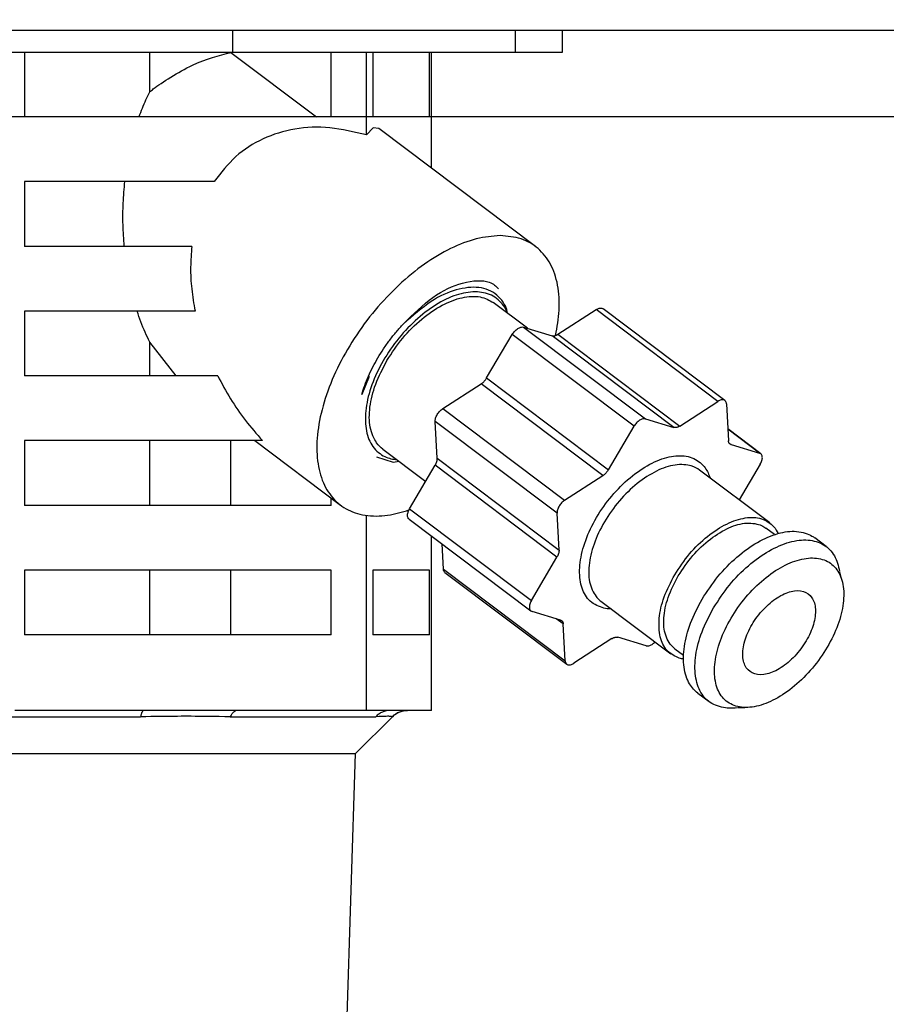
# Model space of a CAD drawing. Extents: x 0 to 5880, y 0 to 4158.
# Drawn here: x 1560 to 1600, y 986 to 1031 of the extents above; entities that cross this region are included whole.
import ezdxf

# ---------------------------------------------------------------- set-up
doc = ezdxf.new("R2010")
doc.units = 0
doc.layers.get('0').update_dxf_attribs({"linetype": 'CONTINUOUS'})
doc.layers.add('DD0', color=4, linetype='CONTINUOUS')
doc.layers.add('M0', color=3, linetype='CONTINUOUS')
doc.styles.get("Standard").update_dxf_attribs({"font": 'txt', "bigfont": 'BIGFONT'})
doc.dimstyles.get("Standard").update_dxf_attribs({"dimtxt": 55.999665, "dimasz": 41.999748, "dimexe": 1, "dimexo": 1, "dimgap": 1, "dimtad": 3, "dimtih": 1, "dimtoh": 1, "dimdsep": 46, "dimtxsty": 'STANDARD', "dimblk1": 'OPEN', "dimblk2": 'OPEN', "dimsah": 1, "dimcen": 0.09, "dimadec": 0, "dimazin": 0, "dimtfac": 1, "dimtdec": 4, "dimtofl": 0, "dimtmove": 0, "dimatfit": 3, "dimfxl": 1, "dimtolj": 1, "dimtzin": 0, "dimlwd": 13, "dimlwe": 13, "dimarcsym": 0})

# ---------------------------------------------------------------- blocks, each defined once
blk = doc.blocks.new('_OPEN')
at = {"color": 0, "lineweight": 13}
for p, q in [((-0.965926, 0.25882), (0, 0)), ((0, 0), (-1, 0)), ((0, 0), (-0.965926, -0.25882))]:
    blk.add_line(p, q, dxfattribs=at)
blk = doc.blocks.new('*D4')
for p in [(1177.073607, 1727.312355), (1944.192852, 1727.312355), (1665.190805, 514.704095)]:
    blk.add_point(p)
at = {"layer": 'DD0', "linetype": 'CONTINUOUS'}
for p, q in [((1191.073477, 1727.312392), (1958.192768, 1727.312392)), ((1944.192852, 1685.312643), (1944.192852, 556.703826)), ((1679.190671, 514.704078), (1958.192768, 514.704078))]:
    blk.add_line(p, q, dxfattribs=at)
at = {"layer": 'DD0', "xscale": 41.999748, "yscale": 41.999748}
for p, rotation in [((1944.192852, 1727.312392), 90), ((1944.192852, 514.704078), 270)]:
    blk.add_blockref('_OPEN', p, dxfattribs=dict(at, rotation=rotation))
at = {"layer": 'DD0', "width": 0.833333}
blk.add_text('１２１３', height=44.799732, rotation=90.000003, dxfattribs=at).set_placement((1930.192936, 1035.142081))

msp = doc.modelspace()

# ---------------------------------------------------------------- linework, layer by layer
at = {"layer": 'M0', "linetype": 'CONTINUOUS', "lineweight": 25}
for p, q in [((1608.936397, 1030.704095), (1076.936397, 1030.704095)), ((1569.528286, 1029.704095), (1569.528286, 1030.704095)), ((1582.609799, 1029.704095), (1582.609799, 1030.704095)), ((1584.77518, 1029.704095), (1584.77518, 1030.704095)), ((1558.099494, 1029.704095), (1569.528286, 1029.704095)), ((1559.879215, 1029.704095), (1559.879215, 1026.704095)), ((1565.672912, 1027.863378), (1565.672912, 1029.704095)), ((1569.433101, 1029.689376), (1569.433101, 1029.704095)), ((1569.433101, 1029.689376), (1573.394055, 1026.704095)), ((1569.528286, 1029.704095), (1582.609799, 1029.704095)), ((1574.076998, 1026.704095), (1574.076998, 1029.704095)), ((1575.704594, 1025.864349), (1575.704594, 1029.704095)), ((1576.005361, 1029.704095), (1576.005361, 1026.704095)), ((1578.629005, 1026.704095), (1578.629005, 1029.704095)), ((1578.712268, 1024.328852), (1578.712268, 1029.704095)), ((1582.609799, 1029.704095), (1584.77518, 1029.704095)), ((1614.436397, 1026.704095), (1458.541239, 1026.704095)), ((1574.076998, 1026.704095), (1559.879215, 1026.704095)), ((1578.629005, 1026.704095), (1576.005361, 1026.704095)), ((1576.017033, 1026.194781), (1575.704594, 1025.864349)), ((1576.286398, 1026.157176), (1576.017033, 1026.194781)), ((1583.535747, 1020.693506), (1576.286398, 1026.157176)), ((1559.879215, 1023.704095), (1559.879215, 1020.704095)), ((1568.660034, 1023.704095), (1559.879215, 1023.704095)), ((1567.622959, 1020.704095), (1559.879215, 1020.704095)), ((1567.772717, 1017.704095), (1559.879215, 1017.704095)), ((1559.879215, 1017.704095), (1559.879215, 1014.704095)), ((1583.160817, 1016.906401), (1581.579644, 1018.098095)), ((1584.571346, 1016.628861), (1586.340868, 1017.771587)), ((1591.979887, 1013.521587), (1586.340868, 1017.771587)), ((1592.300862, 1013.561306), (1586.661843, 1017.811306)), ((1582.982963, 1016.959861), (1588.621981, 1012.709861)), ((1582.982963, 1016.959861), (1584.30131, 1016.563584)), ((1581.270491, 1014.606335), (1582.454628, 1016.618672)), ((1588.093646, 1012.368672), (1582.454628, 1016.618672)), ((1589.940328, 1012.313584), (1584.30131, 1016.563584)), ((1584.571346, 1016.628861), (1590.210364, 1012.378861)), ((1565.672912, 1014.704095), (1565.672912, 1016.267976)), ((1566.895395, 1014.704095), (1565.672912, 1016.267976)), ((1568.818613, 1014.704095), (1559.879215, 1014.704095)), ((1575.833604, 1014.678809), (1575.489372, 1013.837154)), ((1581.270491, 1014.606335), (1586.90951, 1010.356335)), ((1579.24267, 1013.187697), (1581.012192, 1014.330423)), ((1586.651211, 1010.080423), (1581.012192, 1014.330423)), ((1579.24267, 1013.187697), (1584.881688, 1008.937697)), ((1590.210364, 1012.378861), (1591.979887, 1013.521587)), ((1592.373512, 1013.403269), (1592.468414, 1011.700122)), ((1588.621981, 1012.709861), (1589.940328, 1012.313584)), ((1584.528135, 1008.336863), (1578.889116, 1012.586863)), ((1578.984018, 1010.883716), (1578.889116, 1012.586863)), ((1586.90951, 1010.356335), (1588.093646, 1012.368672)), ((1593.961289, 1011.094689), (1592.438185, 1012.242618)), ((1593.91035, 1011.120248), (1592.438932, 1012.229223)), ((1570.887254, 1011.704095), (1559.879215, 1011.704095)), ((1559.879215, 1011.704095), (1559.879215, 1008.704095)), ((1565.672912, 1008.704095), (1565.672912, 1011.704095)), ((1569.433101, 1008.704095), (1569.433101, 1011.704095)), ((1570.541145, 1011.704095), (1574.50758, 1008.714683)), ((1576.463683, 1011.310095), (1578.449959, 1009.813084)), ((1592.502461, 1011.584011), (1592.592003, 1011.516526)), ((1592.592003, 1011.516526), (1593.91035, 1011.120248)), ((1576.175759, 1010.957264), (1576.936138, 1010.700246)), ((1578.984018, 1010.883716), (1584.623036, 1006.633716)), ((1576.936138, 1010.700246), (1577.214676, 1010.744088)), ((1577.704628, 1008.546458), (1578.888764, 1010.558795)), ((1584.527782, 1006.308795), (1578.888764, 1010.558795)), ((1593.938685, 1010.611731), (1592.963646, 1008.954737)), ((1584.881688, 1008.937697), (1586.651211, 1010.080423)), ((1594.378054, 1007.88873), (1591.127325, 1010.33873)), ((1574.076998, 1008.704095), (1574.076998, 1009.039203)), ((1574.076998, 1008.704095), (1559.879215, 1008.704095)), ((1575.704594, 999.204095), (1575.704594, 1008.2382)), ((1577.704628, 1008.546458), (1583.343646, 1004.296458)), ((1584.623036, 1006.633716), (1584.528135, 1008.336863)), ((1577.682024, 1008.0635), (1583.321042, 1003.8135)), ((1578.712268, 999.204095), (1578.712268, 1007.287028)), ((1594.598647, 1007.346811), (1594.19749, 1007.649153)), ((1596.988634, 1006.797742), (1596.457903, 1007.197742)), ((1579.2698, 1005.75492), (1579.205128, 1006.915572)), ((1583.343646, 1004.296458), (1584.527782, 1006.308795)), ((1559.879215, 1005.704095), (1559.879215, 1002.704095)), ((1574.076998, 1005.704095), (1559.879215, 1005.704095)), ((1565.672912, 1002.704095), (1565.672912, 1005.704095)), ((1569.433101, 1002.704095), (1569.433101, 1005.704095)), ((1574.076998, 1002.704095), (1574.076998, 1005.704095)), ((1578.629005, 1005.704095), (1576.005361, 1005.704095)), ((1576.005361, 1005.704095), (1576.005361, 1002.704095)), ((1578.629005, 1002.704095), (1578.629005, 1005.704095)), ((1579.2698, 1005.75492), (1584.908819, 1001.50492)), ((1579.342451, 1005.596884), (1584.98147, 1001.346884)), ((1597.694426, 1005.310023), (1597.618845, 1005.61659)), ((1586.553054, 1004.269459), (1589.803783, 1001.819459)), ((1584.690328, 1003.391664), (1583.371981, 1003.787941)), ((1584.813918, 1003.208068), (1584.490701, 1003.451669)), ((1584.908819, 1001.50492), (1584.813918, 1003.208068)), ((1574.076998, 1002.704095), (1559.879215, 1002.704095)), ((1578.629005, 1002.704095), (1576.005361, 1002.704095)), ((1587.071967, 1002.529328), (1585.302444, 1001.386602)), ((1588.66035, 1002.198328), (1587.342003, 1002.594605)), ((1589.984346, 1002.059036), (1590.385502, 1001.756693)), ((1591.041003, 1000.010448), (1591.571734, 999.610448)), ((1565.39008, 999.204095), (1559.42864, 999.204095)), ((1569.743154, 999.204095), (1565.39008, 999.204095)), ((1575.704594, 999.204095), (1569.743154, 999.204095)), ((1576.806223, 999.204095), (1575.704594, 999.204095)), ((1577.610639, 999.204095), (1576.806223, 999.204095)), ((1578.712268, 999.204095), (1577.610639, 999.204095)), ((1592.901283, 999.332926), (1593.224398, 999.340779)), ((1554.935363, 998.911201), (1565.252469, 998.911201)), ((1569.402741, 998.911201), (1576.136754, 998.911201)), ((1575.199877, 997.204095), (1576.906984, 998.911201)), ((1576.906984, 998.911201), (1576.903693, 998.911201)), ((1549.672752, 997.204095), (1575.199877, 997.204095)), ((1574.778002, 983.704095), (1575.199877, 997.204095))]:
    msp.add_line(p, q, dxfattribs=at)
msp.add_arc((1577.614091, 998.204095), 1, 90, 135, dxfattribs=at)
at = {"layer": 'M0', "linetype": 'CONTINUOUS', "lineweight": 25, "extrusion": (0, 0, -1)}
for points, knots in [([(1565.672912, 1027.863378), (1565.725365, 1027.906116), (1565.777817, 1027.948854), (1565.838084, 1027.995337), (1566.240269, 1028.305539), (1566.990428, 1028.782544), (1567.647595, 1029.092684), (1568.304761, 1029.402824), (1568.868928, 1029.546099), (1569.433101, 1029.689376)], [0, 0, 0, 0, 1, 1, 1, 2, 2, 2, 3, 3, 3, 3]), ([(1565.182985, 1026.704095), (1565.232537, 1026.839352), (1565.282085, 1026.974615), (1565.334137, 1027.106783), (1565.386188, 1027.238951), (1565.440736, 1027.368034), (1565.497617, 1027.493616), (1565.554498, 1027.619199), (1565.613703, 1027.741291), (1565.672912, 1027.863378)], [0, 0, 0, 0, 1, 1, 1, 2, 2, 2, 3, 3, 3, 3]), ([(1575.704594, 1025.864349), (1575.136961, 1026.002043), (1574.569331, 1026.139733), (1574.013839, 1026.194781), (1573.458347, 1026.249829), (1572.914998, 1026.222227), (1572.39687, 1026.132853), (1571.878742, 1026.043479), (1571.385838, 1025.892324), (1570.924252, 1025.681266), (1570.462667, 1025.470209), (1570.032403, 1025.199241), (1569.660253, 1024.85973), (1569.288103, 1024.520218), (1568.974069, 1024.112154), (1568.660034, 1023.704095)], [0, 0, 0, 0, 1, 1, 1, 2, 2, 2, 3, 3, 3, 4, 4, 4, 5, 5, 5, 5]), ([(1564.493159, 1020.704095), (1564.470256, 1021.036681), (1564.447347, 1021.369268), (1564.437415, 1021.70373), (1564.427484, 1022.038192), (1564.430519, 1022.374529), (1564.446491, 1022.708236), (1564.462463, 1023.041942), (1564.491361, 1023.373018), (1564.520265, 1023.704095)], [0, 0, 0, 0, 1, 1, 1, 2, 2, 2, 3, 3, 3, 3]), ([(1581.89433, 1021.199285), (1581.53314, 1021.16983), (1581.171948, 1021.14038), (1580.790816, 1021.047431), (1580.409684, 1020.954483), (1580.00861, 1020.798048), (1579.604579, 1020.59897), (1579.200548, 1020.399892), (1578.793556, 1020.158181), (1578.391085, 1019.874871), (1577.988614, 1019.59156), (1577.590659, 1019.26666), (1577.207076, 1018.908992), (1576.823493, 1018.551324), (1576.454275, 1018.160895), (1576.107915, 1017.746497), (1575.761555, 1017.332098), (1575.438046, 1016.893736), (1575.144998, 1016.441742), (1574.85195, 1015.989749), (1574.589355, 1015.524127), (1574.36335, 1015.055737), (1574.137344, 1014.587348), (1573.947918, 1014.116191), (1573.799519, 1013.65329), (1573.651119, 1013.190389), (1573.543736, 1012.735741), (1573.479869, 1012.299977), (1573.416003, 1011.864213), (1573.395643, 1011.447327), (1573.419348, 1011.059078), (1573.443054, 1010.670829), (1573.510814, 1010.311209), (1573.620785, 1009.988616), (1573.730756, 1009.666022), (1573.882928, 1009.380445), (1574.074761, 1009.138644), (1574.266595, 1008.896843), (1574.49808, 1008.698809), (1574.760049, 1008.548907), (1575.022018, 1008.399004), (1575.314462, 1008.297222), (1575.644605, 1008.246979), (1575.974747, 1008.196736), (1576.34258, 1008.198022), (1576.687068, 1008.246979), (1577.031556, 1008.295936), (1577.352693, 1008.392553), (1577.673834, 1008.489175)], [0, 0, 0, 0, 1, 1, 1, 2, 2, 2, 3, 3, 3, 4, 4, 4, 5, 5, 5, 6, 6, 6, 7, 7, 7, 8, 8, 8, 9, 9, 9, 10, 10, 10, 11, 11, 11, 12, 12, 12, 13, 13, 13, 14, 14, 14, 15, 15, 15, 16, 16, 16, 16]), ([(1584.465847, 1016.575659), (1584.53518, 1016.963182), (1584.60452, 1017.35071), (1584.626574, 1017.746497), (1584.648629, 1018.142284), (1584.623411, 1018.54634), (1584.555701, 1018.908992), (1584.487991, 1019.271644), (1584.377801, 1019.5929), (1584.226062, 1019.874871), (1584.074323, 1020.156841), (1583.881047, 1020.399535), (1583.653071, 1020.59897), (1583.425095, 1020.798404), (1583.162429, 1020.95459), (1582.863521, 1021.047431), (1582.564613, 1021.140273), (1582.229474, 1021.169781), (1581.89433, 1021.199285)], [0, 0, 0, 0, 1, 1, 1, 2, 2, 2, 3, 3, 3, 4, 4, 4, 5, 5, 5, 6, 6, 6, 6]), ([(1567.622959, 1020.704095), (1567.597086, 1020.382822), (1567.571204, 1020.061552), (1567.566662, 1019.732788), (1567.562119, 1019.404025), (1567.578899, 1019.067774), (1567.616799, 1018.72841), (1567.6547, 1018.389045), (1567.713704, 1018.046571), (1567.772717, 1017.704095)], [0, 0, 0, 0, 1, 1, 1, 2, 2, 2, 3, 3, 3, 3]), ([(1577.418072, 1017.114813), (1577.873538, 1017.560191), (1578.329001, 1018.005563), (1578.785082, 1018.336449), (1579.241162, 1018.667336), (1579.697855, 1018.883726), (1580.160843, 1019.005076), (1580.623831, 1019.126425), (1581.093108, 1019.152721), (1581.38957, 1019.048648), (1581.585219, 1018.979966), (1581.7056, 1018.854499), (1581.825984, 1018.729037)], [0, 0, 0, 0, 1, 1, 1, 2, 2, 2, 3, 3, 3, 4, 4, 4, 4]), ([(1580.745263, 1018.601209), (1580.456285, 1018.570412), (1580.167303, 1018.539619), (1579.860522, 1018.443348), (1579.55374, 1018.347078), (1579.229153, 1018.18534), (1578.907821, 1017.982556), (1578.586488, 1017.779771), (1578.268402, 1017.535947), (1577.964342, 1017.256162), (1577.660282, 1016.976376), (1577.370241, 1016.660635), (1577.106522, 1016.323014), (1576.842803, 1015.985394), (1576.6054, 1015.625897), (1576.403855, 1015.258712), (1576.20231, 1014.891526), (1576.036615, 1014.516654), (1575.913267, 1014.149477), (1575.789919, 1013.782301), (1575.708908, 1013.422818), (1575.674503, 1013.085175), (1575.640098, 1012.747532), (1575.652289, 1012.431726), (1575.706906, 1012.152027), (1575.761523, 1011.872328), (1575.858557, 1011.62873), (1576.007851, 1011.425633), (1576.157146, 1011.222537), (1576.358692, 1011.059936), (1576.552957, 1010.964841), (1576.747223, 1010.869746), (1576.9342, 1010.842147), (1577.121182, 1010.814553)], [0, 0, 0, 0, 1, 1, 1, 2, 2, 2, 3, 3, 3, 4, 4, 4, 5, 5, 5, 6, 6, 6, 7, 7, 7, 8, 8, 8, 9, 9, 9, 10, 10, 10, 11, 11, 11, 11]), ([(1582.22914, 1017.608584), (1582.224276, 1017.663088), (1582.219412, 1017.717592), (1582.201579, 1017.780399), (1582.145902, 1017.976502), (1581.963792, 1018.25355), (1581.735118, 1018.448674), (1581.506444, 1018.643799), (1581.231197, 1018.756996), (1580.912565, 1018.7926), (1580.593933, 1018.828203), (1580.23191, 1018.786207), (1579.860038, 1018.68259), (1579.488166, 1018.578973), (1579.106436, 1018.413729), (1578.6978, 1018.142163), (1578.289164, 1017.870598), (1577.853616, 1017.492703), (1577.418072, 1017.114813)], [0, 0, 0, 0, 1, 1, 1, 2, 2, 2, 3, 3, 3, 4, 4, 4, 5, 5, 5, 6, 6, 6, 6]), ([(1582.237143, 1017.602553), (1582.190749, 1017.720321), (1582.14436, 1017.838093), (1582.035475, 1017.982556), (1581.915037, 1018.142348), (1581.718149, 1018.334799), (1581.490369, 1018.443348), (1581.26259, 1018.551898), (1581.00393, 1018.576554), (1580.745263, 1018.601209)], [0, 0, 0, 0, 1, 1, 1, 2, 2, 2, 3, 3, 3, 3]), ([(1576.655814, 1015.415237), (1576.888303, 1015.769217), (1577.120793, 1016.123203), (1577.387277, 1016.448079), (1577.653761, 1016.772954), (1577.95424, 1017.068733), (1578.263962, 1017.32596), (1578.573684, 1017.583186), (1578.892649, 1017.801873), (1579.207972, 1017.970876), (1579.523296, 1018.13988), (1579.83498, 1018.259214), (1580.135428, 1018.325525), (1580.435877, 1018.391836), (1580.725092, 1018.405138), (1580.963921, 1018.358394), (1581.202751, 1018.31165), (1581.391198, 1018.204875), (1581.579644, 1018.098095)], [0, 0, 0, 0, 1, 1, 1, 2, 2, 2, 3, 3, 3, 4, 4, 4, 5, 5, 5, 6, 6, 6, 6]), ([(1565.672912, 1016.267976), (1565.60085, 1016.417705), (1565.528781, 1016.567426), (1565.460223, 1016.722326), (1565.391665, 1016.877226), (1565.326605, 1017.03729), (1565.265361, 1017.201783), (1565.204116, 1017.366275), (1565.146676, 1017.535181), (1565.089241, 1017.704095)], [0, 0, 0, 0, 1, 1, 1, 2, 2, 2, 3, 3, 3, 3]), ([(1586.340868, 1017.771587), (1586.365406, 1017.786028), (1586.389945, 1017.800475), (1586.414137, 1017.811745), (1586.438329, 1017.823016), (1586.462176, 1017.831122), (1586.48536, 1017.836542), (1586.508544, 1017.841961), (1586.531067, 1017.844703), (1586.5518, 1017.845023), (1586.572533, 1017.845343), (1586.591478, 1017.843248), (1586.610904, 1017.836865), (1586.630331, 1017.830481), (1586.650241, 1017.819814), (1586.660401, 1017.812379), (1586.660897, 1017.812016), (1586.66137, 1017.811661), (1586.661843, 1017.811306)], [0, 0, 0, 0, 1, 1, 1, 2, 2, 2, 3, 3, 3, 4, 4, 4, 5, 5, 5, 6, 6, 6, 6]), ([(1575.489372, 1013.837154), (1575.533389, 1013.977977), (1575.577413, 1014.1188), (1575.628526, 1014.260727), (1575.679639, 1014.402654), (1575.737854, 1014.545685), (1575.800911, 1014.688642), (1575.863969, 1014.831598), (1575.931883, 1014.974479), (1576.004839, 1015.116708), (1576.077794, 1015.258937), (1576.155802, 1015.400511), (1576.238311, 1015.540733), (1576.320821, 1015.680955), (1576.407843, 1015.819819), (1576.499043, 1015.956565), (1576.590242, 1016.09331), (1576.68563, 1016.227931), (1576.784479, 1016.36013), (1576.883329, 1016.492329), (1576.98565, 1016.6221), (1577.091826, 1016.747477), (1577.198001, 1016.872854), (1577.308039, 1016.993832), (1577.418072, 1017.114813)], [0, 0, 0, 0, 1, 1, 1, 2, 2, 2, 3, 3, 3, 4, 4, 4, 5, 5, 5, 6, 6, 6, 7, 7, 7, 8, 8, 8, 8]), ([(1582.454628, 1016.618672), (1582.472026, 1016.646165), (1582.489423, 1016.673664), (1582.508748, 1016.699949), (1582.528073, 1016.726234), (1582.549322, 1016.751317), (1582.571485, 1016.774887), (1582.593648, 1016.798458), (1582.616723, 1016.820528), (1582.640428, 1016.840608), (1582.664133, 1016.860687), (1582.688465, 1016.878789), (1582.712927, 1016.894584), (1582.737388, 1016.910379), (1582.761978, 1016.923878), (1582.786195, 1016.934742), (1582.810413, 1016.945605), (1582.834259, 1016.953844), (1582.857418, 1016.959538), (1582.880577, 1016.965232), (1582.903049, 1016.968391), (1582.923859, 1016.96802), (1582.944668, 1016.967648), (1582.963816, 1016.963757), (1582.982963, 1016.959861)], [0, 0, 0, 0, 1, 1, 1, 2, 2, 2, 3, 3, 3, 4, 4, 4, 5, 5, 5, 6, 6, 6, 7, 7, 7, 8, 8, 8, 8]), ([(1584.30131, 1016.563584), (1584.310651, 1016.561242), (1584.31999, 1016.558894), (1584.329795, 1016.557429), (1584.339601, 1016.555964), (1584.349867, 1016.555368), (1584.360414, 1016.555425), (1584.370961, 1016.555483), (1584.381783, 1016.55618), (1584.392871, 1016.557591), (1584.403959, 1016.559003), (1584.415306, 1016.561114), (1584.426854, 1016.563907), (1584.438402, 1016.5667), (1584.450146, 1016.570163), (1584.462036, 1016.574311), (1584.473925, 1016.578459), (1584.485956, 1016.583278), (1584.498077, 1016.588703), (1584.510197, 1016.594129), (1584.522405, 1016.60015), (1584.534631, 1016.606945), (1584.546857, 1016.613741), (1584.559101, 1016.621298), (1584.571346, 1016.628861)], [0, 0, 0, 0, 1, 1, 1, 2, 2, 2, 3, 3, 3, 4, 4, 4, 5, 5, 5, 6, 6, 6, 7, 7, 7, 8, 8, 8, 8]), ([(1576.463683, 1011.310095), (1576.368289, 1011.388747), (1576.272891, 1011.467396), (1576.179215, 1011.602283), (1576.059855, 1011.774152), (1575.94328, 1012.037311), (1575.885189, 1012.324093), (1575.827098, 1012.610875), (1575.82748, 1012.921273), (1575.869852, 1013.257377), (1575.912224, 1013.59348), (1575.996574, 1013.95528), (1576.134568, 1014.319208), (1576.272561, 1014.683135), (1576.464185, 1015.049184), (1576.655814, 1015.415237)], [0, 0, 0, 0, 1, 1, 1, 2, 2, 2, 3, 3, 3, 4, 4, 4, 5, 5, 5, 5]), ([(1568.818613, 1014.704095), (1569.010109, 1014.347112), (1569.201597, 1013.990124), (1569.413474, 1013.643222), (1569.62535, 1013.296319), (1569.857601, 1012.959492), (1570.10663, 1012.637986), (1570.35566, 1012.31648), (1570.621453, 1012.010285), (1570.887254, 1011.704095)], [0, 0, 0, 0, 1, 1, 1, 2, 2, 2, 3, 3, 3, 3]), ([(1581.012192, 1014.330423), (1581.024399, 1014.338653), (1581.036607, 1014.346879), (1581.048714, 1014.355802), (1581.060821, 1014.364725), (1581.07283, 1014.374335), (1581.084691, 1014.384399), (1581.096552, 1014.394463), (1581.108269, 1014.404973), (1581.119777, 1014.41594), (1581.131285, 1014.426906), (1581.142589, 1014.43832), (1581.153634, 1014.450119), (1581.164678, 1014.461919), (1581.175468, 1014.474097), (1581.185935, 1014.486609), (1581.196402, 1014.499121), (1581.206552, 1014.51196), (1581.216371, 1014.525058), (1581.22619, 1014.538155), (1581.235683, 1014.551505), (1581.244647, 1014.565095), (1581.253611, 1014.578685), (1581.262053, 1014.592509), (1581.270491, 1014.606335)], [0, 0, 0, 0, 1, 1, 1, 2, 2, 2, 3, 3, 3, 4, 4, 4, 5, 5, 5, 6, 6, 6, 7, 7, 7, 8, 8, 8, 8]), ([(1592.373512, 1013.403269), (1592.370809, 1013.425903), (1592.368111, 1013.448544), (1592.362425, 1013.468783), (1592.356739, 1013.489022), (1592.348077, 1013.506874), (1592.337407, 1013.522508), (1592.326737, 1013.538142), (1592.314069, 1013.551571), (1592.29942, 1013.562379), (1592.28477, 1013.573188), (1592.268148, 1013.581389), (1592.249923, 1013.586865), (1592.231697, 1013.592341), (1592.211875, 1013.595105), (1592.190819, 1013.595023), (1592.169762, 1013.594942), (1592.147477, 1013.59203), (1592.124378, 1013.586542), (1592.10128, 1013.581053), (1592.077373, 1013.573002), (1592.053156, 1013.561745), (1592.028938, 1013.550489), (1592.004413, 1013.536041), (1591.979887, 1013.521587)], [0, 0, 0, 0, 1, 1, 1, 2, 2, 2, 3, 3, 3, 4, 4, 4, 5, 5, 5, 6, 6, 6, 7, 7, 7, 8, 8, 8, 8]), ([(1578.889116, 1012.586863), (1578.889197, 1012.611295), (1578.889272, 1012.635727), (1578.892386, 1012.661649), (1578.895499, 1012.68757), (1578.90164, 1012.714982), (1578.909887, 1012.742832), (1578.918133, 1012.770682), (1578.928477, 1012.798971), (1578.940946, 1012.827292), (1578.953415, 1012.855613), (1578.968, 1012.883967), (1578.98437, 1012.911785), (1579.000741, 1012.939602), (1579.018888, 1012.966886), (1579.038491, 1012.993062), (1579.058094, 1013.019238), (1579.079144, 1013.04431), (1579.101228, 1013.068), (1579.123313, 1013.09169), (1579.146425, 1013.114002), (1579.170171, 1013.13372), (1579.193917, 1013.153439), (1579.218292, 1013.170569), (1579.24267, 1013.187697)], [0, 0, 0, 0, 1, 1, 1, 2, 2, 2, 3, 3, 3, 4, 4, 4, 5, 5, 5, 6, 6, 6, 7, 7, 7, 8, 8, 8, 8]), ([(1588.621981, 1012.709861), (1588.602834, 1012.713754), (1588.583687, 1012.717653), (1588.562877, 1012.71802), (1588.542067, 1012.718387), (1588.519596, 1012.715235), (1588.496437, 1012.709538), (1588.473278, 1012.703841), (1588.449432, 1012.695609), (1588.425214, 1012.684742), (1588.400996, 1012.673874), (1588.376406, 1012.660382), (1588.351945, 1012.644584), (1588.327484, 1012.628785), (1588.303151, 1012.610691), (1588.279447, 1012.590608), (1588.255743, 1012.570524), (1588.232666, 1012.548461), (1588.210504, 1012.524887), (1588.188341, 1012.501314), (1588.16709, 1012.476237), (1588.147767, 1012.449949), (1588.128443, 1012.42366), (1588.111044, 1012.396168), (1588.093646, 1012.368672)], [0, 0, 0, 0, 1, 1, 1, 2, 2, 2, 3, 3, 3, 4, 4, 4, 5, 5, 5, 6, 6, 6, 7, 7, 7, 8, 8, 8, 8]), ([(1590.210364, 1012.378861), (1590.19812, 1012.371302), (1590.185875, 1012.363736), (1590.17365, 1012.356945), (1590.161424, 1012.350155), (1590.149215, 1012.344125), (1590.137096, 1012.338703), (1590.124976, 1012.333281), (1590.112942, 1012.328454), (1590.101054, 1012.324311), (1590.089166, 1012.320168), (1590.077419, 1012.316696), (1590.065873, 1012.313907), (1590.054326, 1012.311118), (1590.042975, 1012.308998), (1590.03189, 1012.307591), (1590.020804, 1012.306185), (1590.009978, 1012.305479), (1589.999432, 1012.305425), (1589.988887, 1012.305372), (1589.978617, 1012.305959), (1589.968814, 1012.307429), (1589.95901, 1012.308899), (1589.949668, 1012.311238), (1589.940328, 1012.313584)], [0, 0, 0, 0, 1, 1, 1, 2, 2, 2, 3, 3, 3, 4, 4, 4, 5, 5, 5, 6, 6, 6, 7, 7, 7, 8, 8, 8, 8]), ([(1592.592003, 1011.516526), (1592.583128, 1011.51966), (1592.574248, 1011.522787), (1592.565925, 1011.526772), (1592.557603, 1011.530756), (1592.549826, 1011.535583), (1592.542506, 1011.541011), (1592.535187, 1011.546439), (1592.528315, 1011.552455), (1592.521972, 1011.559106), (1592.515628, 1011.565757), (1592.509802, 1011.57303), (1592.504519, 1011.580882), (1592.499236, 1011.588735), (1592.494484, 1011.597156), (1592.490317, 1011.606131), (1592.486149, 1011.615105), (1592.482552, 1011.624621), (1592.479501, 1011.634607), (1592.476449, 1011.644594), (1592.473932, 1011.65504), (1592.472177, 1011.666039), (1592.470421, 1011.677037), (1592.469415, 1011.688577), (1592.468414, 1011.700122)], [0, 0, 0, 0, 1, 1, 1, 2, 2, 2, 3, 3, 3, 4, 4, 4, 5, 5, 5, 6, 6, 6, 7, 7, 7, 8, 8, 8, 8]), ([(1578.888764, 1010.558795), (1578.896685, 1010.572775), (1578.904612, 1010.586757), (1578.911928, 1010.60084), (1578.919244, 1010.614924), (1578.925961, 1010.629111), (1578.932188, 1010.643287), (1578.938415, 1010.657463), (1578.944162, 1010.671628), (1578.94935, 1010.685726), (1578.954537, 1010.699823), (1578.959176, 1010.713854), (1578.963247, 1010.727748), (1578.967319, 1010.741641), (1578.970834, 1010.755401), (1578.973747, 1010.768948), (1578.97666, 1010.782495), (1578.978983, 1010.795834), (1578.980748, 1010.80893), (1578.982513, 1010.822027), (1578.983732, 1010.834886), (1578.984183, 1010.84731), (1578.984633, 1010.859733), (1578.984328, 1010.871725), (1578.984018, 1010.883716)], [0, 0, 0, 0, 1, 1, 1, 2, 2, 2, 3, 3, 3, 4, 4, 4, 5, 5, 5, 6, 6, 6, 7, 7, 7, 8, 8, 8, 8]), ([(1587.038407, 1003.90366), (1586.956772, 1003.905032), (1586.875136, 1003.906401), (1586.767458, 1003.92877), (1586.584752, 1003.966727), (1586.327064, 1004.065133), (1586.134693, 1004.210302), (1585.942323, 1004.355472), (1585.815262, 1004.547398), (1585.724639, 1004.780059), (1585.634016, 1005.01272), (1585.579826, 1005.286109), (1585.573732, 1005.587416), (1585.567638, 1005.888723), (1585.609633, 1006.217943), (1585.695379, 1006.560635), (1585.781125, 1006.903327), (1585.910616, 1007.259489), (1586.078772, 1007.613242), (1586.246929, 1007.966996), (1586.453744, 1008.318343), (1586.689846, 1008.651709), (1586.925947, 1008.985074), (1587.19133, 1009.30046), (1587.474302, 1009.583761), (1587.757274, 1009.867062), (1588.057832, 1010.118284), (1588.36244, 1010.326584), (1588.667047, 1010.534884), (1588.975704, 1010.70027), (1589.275343, 1010.814173), (1589.574982, 1010.928077), (1589.865604, 1010.990506), (1590.131898, 1011.003205), (1590.398191, 1011.015904), (1590.640158, 1010.978881), (1590.855994, 1010.876882), (1591.071829, 1010.774884), (1591.261535, 1010.607919), (1591.383292, 1010.44643), (1591.50505, 1010.284942), (1591.558865, 1010.128939), (1591.612678, 1009.972931)], [0, 0, 0, 0, 1, 1, 1, 2, 2, 2, 3, 3, 3, 4, 4, 4, 5, 5, 5, 6, 6, 6, 7, 7, 7, 8, 8, 8, 9, 9, 9, 10, 10, 10, 11, 11, 11, 12, 12, 12, 13, 13, 13, 14, 14, 14, 14]), ([(1593.938685, 1010.611731), (1593.95401, 1010.639848), (1593.969341, 1010.667968), (1593.98211, 1010.696223), (1593.994879, 1010.724479), (1594.005099, 1010.752877), (1594.013169, 1010.780684), (1594.021239, 1010.808491), (1594.027169, 1010.835714), (1594.03067, 1010.861867), (1594.03417, 1010.88802), (1594.035253, 1010.91311), (1594.033939, 1010.936652), (1594.032626, 1010.960195), (1594.028927, 1010.982197), (1594.022852, 1011.002166), (1594.016777, 1011.022135), (1594.008338, 1011.040079), (1593.997834, 1011.055891), (1593.987331, 1011.071704), (1593.974773, 1011.085393), (1593.959847, 1011.095763), (1593.944921, 1011.106132), (1593.927638, 1011.113192), (1593.91035, 1011.120248)], [0, 0, 0, 0, 1, 1, 1, 2, 2, 2, 3, 3, 3, 4, 4, 4, 5, 5, 5, 6, 6, 6, 7, 7, 7, 8, 8, 8, 8]), ([(1591.127325, 1010.33873), (1591.018126, 1010.411932), (1590.908928, 1010.48514), (1590.74019, 1010.53298), (1590.546011, 1010.588033), (1590.272988, 1010.609505), (1589.993519, 1010.571434), (1589.71405, 1010.533363), (1589.428134, 1010.43576), (1589.133952, 1010.290058), (1588.83977, 1010.144356), (1588.537323, 1009.950565), (1588.24563, 1009.716395), (1587.953936, 1009.482226), (1587.672993, 1009.207686), (1587.415507, 1008.9066), (1587.158021, 1008.605514), (1586.923988, 1008.277887), (1586.724842, 1007.93994), (1586.525697, 1007.601992), (1586.361433, 1007.253725), (1586.241243, 1006.911039), (1586.121052, 1006.568352), (1586.04493, 1006.231247), (1586.012046, 1005.920613), (1585.979162, 1005.609979), (1585.989511, 1005.325814), (1586.059687, 1005.065612), (1586.129864, 1004.805409), (1586.259862, 1004.569167), (1586.379504, 1004.429729), (1586.439066, 1004.360312), (1586.496059, 1004.314885), (1586.553054, 1004.269459)], [0, 0, 0, 0, 1, 1, 1, 2, 2, 2, 3, 3, 3, 4, 4, 4, 5, 5, 5, 6, 6, 6, 7, 7, 7, 8, 8, 8, 9, 9, 9, 10, 10, 10, 11, 11, 11, 11]), ([(1586.90951, 1010.356335), (1586.90107, 1010.34251), (1586.892632, 1010.328683), (1586.883666, 1010.315095), (1586.874699, 1010.301508), (1586.86521, 1010.288153), (1586.855389, 1010.275058), (1586.845569, 1010.261962), (1586.835423, 1010.249119), (1586.824954, 1010.236609), (1586.814485, 1010.2241), (1586.803698, 1010.211917), (1586.792652, 1010.200119), (1586.781606, 1010.188322), (1586.770305, 1010.176903), (1586.758795, 1010.16594), (1586.747286, 1010.154976), (1586.735572, 1010.144461), (1586.72371, 1010.134399), (1586.711847, 1010.124337), (1586.699841, 1010.114721), (1586.687733, 1010.105802), (1586.675624, 1010.096882), (1586.663418, 1010.088651), (1586.651211, 1010.080423)], [0, 0, 0, 0, 1, 1, 1, 2, 2, 2, 3, 3, 3, 4, 4, 4, 5, 5, 5, 6, 6, 6, 7, 7, 7, 8, 8, 8, 8]), ([(1584.881688, 1008.937697), (1584.857313, 1008.920567), (1584.832934, 1008.903441), (1584.80919, 1008.88372), (1584.785445, 1008.864), (1584.762329, 1008.841692), (1584.740247, 1008.818), (1584.718165, 1008.794309), (1584.69711, 1008.769239), (1584.67751, 1008.743062), (1584.65791, 1008.716884), (1584.639757, 1008.689603), (1584.623389, 1008.661785), (1584.607021, 1008.633966), (1584.59243, 1008.605614), (1584.579965, 1008.577292), (1584.567499, 1008.548971), (1584.557149, 1008.520682), (1584.548905, 1008.492832), (1584.540661, 1008.464981), (1584.534514, 1008.43757), (1584.531404, 1008.411649), (1584.528295, 1008.385727), (1584.528213, 1008.361295), (1584.528135, 1008.336863)], [0, 0, 0, 0, 1, 1, 1, 2, 2, 2, 3, 3, 3, 4, 4, 4, 5, 5, 5, 6, 6, 6, 7, 7, 7, 8, 8, 8, 8]), ([(1577.682024, 1008.0635), (1577.669075, 1008.075333), (1577.656121, 1008.087161), (1577.645479, 1008.102298), (1577.634836, 1008.117434), (1577.626493, 1008.135869), (1577.620461, 1008.156023), (1577.614428, 1008.176176), (1577.610694, 1008.198041), (1577.609373, 1008.221537), (1577.608053, 1008.245033), (1577.609136, 1008.270154), (1577.612643, 1008.296322), (1577.61615, 1008.32249), (1577.622071, 1008.3497), (1577.630144, 1008.377505), (1577.638216, 1008.405311), (1577.648429, 1008.433707), (1577.661203, 1008.461966), (1577.673977, 1008.490224), (1577.6893, 1008.51834), (1577.704628, 1008.546458)], [0, 0, 0, 0, 1, 1, 1, 2, 2, 2, 3, 3, 3, 4, 4, 4, 5, 5, 5, 6, 6, 6, 7, 7, 7, 7]), ([(1589.975571, 1005.48994), (1590.194766, 1005.821985), (1590.413962, 1006.154037), (1590.666235, 1006.4566), (1590.918509, 1006.759162), (1591.203862, 1007.032249), (1591.496358, 1007.266395), (1591.788855, 1007.500542), (1592.088498, 1007.69576), (1592.38468, 1007.840058), (1592.680862, 1007.984356), (1592.973585, 1008.077747), (1593.244247, 1008.121434), (1593.51491, 1008.165121), (1593.763517, 1008.159115), (1593.990918, 1008.08298), (1594.21832, 1008.006845), (1594.42452, 1007.860591), (1594.551604, 1007.72846), (1594.664777, 1007.610792), (1594.715212, 1007.504332), (1594.765645, 1007.397867)], [0, 0, 0, 0, 1, 1, 1, 2, 2, 2, 3, 3, 3, 4, 4, 4, 5, 5, 5, 6, 6, 6, 7, 7, 7, 7]), ([(1590.142572, 1005.439741), (1590.356247, 1005.761271), (1590.569922, 1006.082806), (1590.816363, 1006.373657), (1591.062803, 1006.664509), (1591.34201, 1006.924688), (1591.628271, 1007.142905), (1591.914533, 1007.361121), (1592.207852, 1007.537385), (1592.490315, 1007.664124), (1592.772778, 1007.790863), (1593.044389, 1007.868087), (1593.309078, 1007.880833), (1593.573767, 1007.893579), (1593.831536, 1007.841855), (1593.995834, 1007.769548), (1594.079031, 1007.732933), (1594.138261, 1007.691045), (1594.19749, 1007.649153)], [0, 0, 0, 0, 1, 1, 1, 2, 2, 2, 3, 3, 3, 4, 4, 4, 5, 5, 5, 6, 6, 6, 6]), ([(1591.244436, 1004.357069), (1591.478389, 1004.715139), (1591.712343, 1005.073215), (1591.979805, 1005.403824), (1592.247268, 1005.734432), (1592.548239, 1006.037585), (1592.858541, 1006.304775), (1593.168842, 1006.571964), (1593.488474, 1006.803202), (1593.809452, 1006.986933), (1594.130431, 1007.170663), (1594.452756, 1007.306897), (1594.755503, 1007.395033), (1595.058251, 1007.483169), (1595.341423, 1007.523215), (1595.62005, 1007.496015), (1595.898678, 1007.468814), (1596.172763, 1007.374375), (1596.333052, 1007.281696), (1596.381639, 1007.253603), (1596.419771, 1007.225673), (1596.457903, 1007.197742)], [0, 0, 0, 0, 1, 1, 1, 2, 2, 2, 3, 3, 3, 4, 4, 4, 5, 5, 5, 6, 6, 6, 7, 7, 7, 7]), ([(1591.775167, 1003.957069), (1592.009156, 1004.315116), (1592.243144, 1004.67317), (1592.510536, 1005.003824), (1592.777929, 1005.334477), (1593.078725, 1005.637744), (1593.389272, 1005.904775), (1593.699819, 1006.171805), (1594.020119, 1006.402612), (1594.340184, 1006.586933), (1594.660248, 1006.771254), (1594.98008, 1006.909103), (1595.286235, 1006.995033), (1595.59239, 1007.080964), (1595.884872, 1007.114988), (1596.150781, 1007.096015), (1596.416691, 1007.077041), (1596.656033, 1007.005082), (1596.863784, 1006.881696), (1597.071534, 1006.758309), (1597.247699, 1006.583508), (1597.367478, 1006.369439), (1597.487257, 1006.155371), (1597.550656, 1005.902049), (1597.614053, 1005.648721)], [0, 0, 0, 0, 1, 1, 1, 2, 2, 2, 3, 3, 3, 4, 4, 4, 5, 5, 5, 6, 6, 6, 7, 7, 7, 8, 8, 8, 8]), ([(1584.623036, 1006.633716), (1584.623343, 1006.621724), (1584.623657, 1006.609735), (1584.623201, 1006.59731), (1584.622746, 1006.584884), (1584.621535, 1006.572028), (1584.619767, 1006.55893), (1584.617998, 1006.545833), (1584.615683, 1006.532497), (1584.612766, 1006.518948), (1584.609848, 1006.5054), (1584.606341, 1006.491642), (1584.602266, 1006.477748), (1584.598191, 1006.463853), (1584.59356, 1006.449824), (1584.588368, 1006.435726), (1584.583177, 1006.421628), (1584.577437, 1006.407463), (1584.571207, 1006.393287), (1584.564976, 1006.379111), (1584.558266, 1006.364924), (1584.550946, 1006.35084), (1584.543626, 1006.336757), (1584.535706, 1006.322776), (1584.527782, 1006.308795)], [0, 0, 0, 0, 1, 1, 1, 2, 2, 2, 3, 3, 3, 4, 4, 4, 5, 5, 5, 6, 6, 6, 7, 7, 7, 8, 8, 8, 8]), ([(1597.037597, 1002.134784), (1597.237053, 1002.473744), (1597.403042, 1002.822766), (1597.528182, 1003.166341), (1597.653322, 1003.509917), (1597.737621, 1003.848049), (1597.777326, 1004.165711), (1597.817031, 1004.483374), (1597.81215, 1004.780572), (1597.762892, 1005.044096), (1597.713633, 1005.30762), (1597.620006, 1005.537477), (1597.486161, 1005.723446), (1597.352316, 1005.909416), (1597.178262, 1006.051508), (1596.971723, 1006.1434), (1596.765185, 1006.235292), (1596.526168, 1006.276993), (1596.265288, 1006.266641), (1596.004408, 1006.25629), (1595.721667, 1006.193895), (1595.429625, 1006.08222), (1595.137584, 1005.970545), (1594.836242, 1005.809599), (1594.538988, 1005.606523), (1594.241734, 1005.403448), (1593.948566, 1005.15825), (1593.672512, 1004.881818), (1593.396458, 1004.605386), (1593.137514, 1004.297725), (1592.907189, 1003.972498), (1592.676863, 1003.647272), (1592.475151, 1003.304484), (1592.311019, 1002.959361), (1592.146888, 1002.614238), (1592.020331, 1002.266781), (1591.936977, 1001.932427), (1591.853624, 1001.598073), (1591.813466, 1001.27682), (1591.818297, 1000.982945), (1591.823128, 1000.689069), (1591.872938, 1000.422565), (1591.965524, 1000.19528), (1592.058109, 999.967994), (1592.193462, 999.779919), (1592.365576, 999.639419), (1592.53769, 999.498919), (1592.746559, 999.405985), (1592.982908, 999.364754), (1593.219257, 999.323523), (1593.483082, 999.333987), (1593.762666, 999.395689), (1594.04225, 999.457392), (1594.33759, 999.570324), (1594.635566, 999.729476), (1594.933542, 999.888629), (1595.234154, 1000.093995), (1595.524046, 1000.336457), (1595.813938, 1000.578919), (1596.093112, 1000.858471), (1596.349161, 1001.162698), (1596.605211, 1001.466925), (1596.838141, 1001.795823), (1597.037597, 1002.134784)], [0, 0, 0, 0, 1, 1, 1, 2, 2, 2, 3, 3, 3, 4, 4, 4, 5, 5, 5, 6, 6, 6, 7, 7, 7, 8, 8, 8, 9, 9, 9, 10, 10, 10, 11, 11, 11, 12, 12, 12, 13, 13, 13, 14, 14, 14, 15, 15, 15, 16, 16, 16, 17, 17, 17, 18, 18, 18, 19, 19, 19, 20, 20, 20, 21, 21, 21, 21]), ([(1579.342451, 1005.596884), (1579.329556, 1005.608752), (1579.316656, 1005.620617), (1579.305906, 1005.635681), (1579.295155, 1005.650745), (1579.286546, 1005.668999), (1579.280888, 1005.689406), (1579.275229, 1005.709813), (1579.272513, 1005.732364), (1579.2698, 1005.75492)], [0, 0, 0, 0, 1, 1, 1, 2, 2, 2, 3, 3, 3, 3]), ([(1590.382427, 1001.582092), (1590.323062, 1001.591568), (1590.263696, 1001.601043), (1590.190918, 1001.625209), (1590.026961, 1001.679652), (1589.794933, 1001.808641), (1589.630232, 1001.979729), (1589.465532, 1002.150817), (1589.368153, 1002.363996), (1589.310416, 1002.615612), (1589.252679, 1002.867227), (1589.234578, 1003.157268), (1589.262774, 1003.470613), (1589.29097, 1003.783958), (1589.365455, 1004.120599), (1589.491971, 1004.461039), (1589.618487, 1004.801479), (1589.797027, 1005.145707), (1589.975571, 1005.48994)], [0, 0, 0, 0, 1, 1, 1, 2, 2, 2, 3, 3, 3, 4, 4, 4, 5, 5, 5, 6, 6, 6, 6]), ([(1589.984346, 1002.059036), (1589.962032, 1002.076242), (1589.939718, 1002.093446), (1589.916177, 1002.114892), (1589.796535, 1002.223882), (1589.645185, 1002.442351), (1589.560232, 1002.684702), (1589.47528, 1002.927054), (1589.456718, 1003.193279), (1589.478527, 1003.4896), (1589.500336, 1003.785921), (1589.562511, 1004.112323), (1589.679915, 1004.442362), (1589.797318, 1004.772401), (1589.969944, 1005.106068), (1590.142572, 1005.439741)], [0, 0, 0, 0, 1, 1, 1, 2, 2, 2, 3, 3, 3, 4, 4, 4, 5, 5, 5, 5]), ([(1596.063424, 1002.427607), (1596.210668, 1002.677833), (1596.325299, 1002.937859), (1596.398601, 1003.187895), (1596.471903, 1003.437931), (1596.503866, 1003.677972), (1596.492068, 1003.889753), (1596.480269, 1004.101534), (1596.424698, 1004.285045), (1596.329594, 1004.426329), (1596.23449, 1004.567613), (1596.099845, 1004.666657), (1595.935915, 1004.715935), (1595.771986, 1004.765212), (1595.578765, 1004.76471), (1595.370966, 1004.71448), (1595.163166, 1004.664249), (1594.940786, 1004.564278), (1594.720753, 1004.422186), (1594.50072, 1004.280095), (1594.283036, 1004.095873), (1594.084267, 1003.883553), (1593.885499, 1003.671233), (1593.705651, 1003.430807), (1593.558407, 1003.180582), (1593.411163, 1002.930356), (1593.296532, 1002.67033), (1593.22323, 1002.420294), (1593.149927, 1002.170258), (1593.117964, 1001.930217), (1593.129763, 1001.718436), (1593.141562, 1001.506656), (1593.197133, 1001.323144), (1593.292237, 1001.18186), (1593.38734, 1001.040576), (1593.521986, 1000.941532), (1593.685915, 1000.892255), (1593.849845, 1000.842977), (1594.043066, 1000.843479), (1594.250865, 1000.893709), (1594.458664, 1000.94394), (1594.681044, 1001.043911), (1594.901077, 1001.186003), (1595.12111, 1001.328094), (1595.338795, 1001.512316), (1595.537563, 1001.724636), (1595.736332, 1001.936957), (1595.91618, 1002.177382), (1596.063424, 1002.427607)], [0, 0, 0, 0, 1, 1, 1, 2, 2, 2, 3, 3, 3, 4, 4, 4, 5, 5, 5, 6, 6, 6, 7, 7, 7, 8, 8, 8, 9, 9, 9, 10, 10, 10, 11, 11, 11, 12, 12, 12, 13, 13, 13, 14, 14, 14, 15, 15, 15, 16, 16, 16, 16]), ([(1583.343646, 1004.296458), (1583.328321, 1004.268341), (1583.312991, 1004.240222), (1583.300222, 1004.211966), (1583.287452, 1004.18371), (1583.277232, 1004.155312), (1583.269162, 1004.127505), (1583.261093, 1004.099698), (1583.255162, 1004.072475), (1583.251661, 1004.046322), (1583.248161, 1004.020169), (1583.247078, 1003.99508), (1583.248392, 1003.971537), (1583.249705, 1003.947994), (1583.253404, 1003.925992), (1583.259479, 1003.906023), (1583.265554, 1003.886054), (1583.273993, 1003.86811), (1583.284497, 1003.852298), (1583.295001, 1003.836485), (1583.307559, 1003.822796), (1583.322484, 1003.812426), (1583.33741, 1003.802057), (1583.354693, 1003.794997), (1583.371981, 1003.787941)], [0, 0, 0, 0, 1, 1, 1, 2, 2, 2, 3, 3, 3, 4, 4, 4, 5, 5, 5, 6, 6, 6, 7, 7, 7, 8, 8, 8, 8]), ([(1591.041003, 1000.010448), (1590.908686, 1000.126764), (1590.776363, 1000.243077), (1590.662159, 1000.43875), (1590.547956, 1000.634423), (1590.451862, 1000.909447), (1590.408579, 1001.207443), (1590.365297, 1001.50544), (1590.374814, 1001.8264), (1590.425657, 1002.1703), (1590.4765, 1002.514199), (1590.568657, 1002.881028), (1590.712009, 1003.249313), (1590.855361, 1003.617598), (1591.049896, 1003.987331), (1591.244436, 1004.357069)], [0, 0, 0, 0, 1, 1, 1, 2, 2, 2, 3, 3, 3, 4, 4, 4, 5, 5, 5, 5]), ([(1592.86992, 999.328535), (1592.737219, 999.309693), (1592.604513, 999.290847), (1592.409587, 999.312175), (1592.199544, 999.335156), (1591.91725, 999.404773), (1591.696585, 999.526494), (1591.47592, 999.648214), (1591.316876, 999.822029), (1591.192891, 1000.03875), (1591.068905, 1000.255471), (1590.979971, 1000.515089), (1590.939311, 1000.807443), (1590.89865, 1001.099798), (1590.906252, 1001.424881), (1590.956388, 1001.7703), (1591.006524, 1002.115718), (1591.099186, 1002.481462), (1591.24274, 1002.849313), (1591.386294, 1003.217165), (1591.580728, 1003.587115), (1591.775167, 1003.957069)], [0, 0, 0, 0, 1, 1, 1, 2, 2, 2, 3, 3, 3, 4, 4, 4, 5, 5, 5, 6, 6, 6, 7, 7, 7, 7]), ([(1584.690328, 1003.391664), (1584.699203, 1003.388529), (1584.708083, 1003.385402), (1584.716406, 1003.381417), (1584.724729, 1003.377433), (1584.732506, 1003.372606), (1584.739825, 1003.367178), (1584.747144, 1003.36175), (1584.754016, 1003.355734), (1584.76036, 1003.349083), (1584.766703, 1003.342432), (1584.772529, 1003.335159), (1584.777812, 1003.327307), (1584.783096, 1003.319454), (1584.787847, 1003.311033), (1584.792015, 1003.302058), (1584.796183, 1003.293084), (1584.799779, 1003.283568), (1584.80283, 1003.273582), (1584.805882, 1003.263595), (1584.808399, 1003.253149), (1584.810155, 1003.24215), (1584.811911, 1003.231152), (1584.812917, 1003.219612), (1584.813918, 1003.208068)], [0, 0, 0, 0, 1, 1, 1, 2, 2, 2, 3, 3, 3, 4, 4, 4, 5, 5, 5, 6, 6, 6, 7, 7, 7, 8, 8, 8, 8]), ([(1587.071967, 1002.529328), (1587.084211, 1002.536887), (1587.096456, 1002.544454), (1587.108682, 1002.551244), (1587.120907, 1002.558034), (1587.133116, 1002.564064), (1587.145236, 1002.569486), (1587.157355, 1002.574908), (1587.169389, 1002.579736), (1587.181277, 1002.583878), (1587.193165, 1002.588021), (1587.204912, 1002.591493), (1587.216459, 1002.594282), (1587.228005, 1002.597072), (1587.239356, 1002.599192), (1587.250442, 1002.600598), (1587.261528, 1002.602004), (1587.272353, 1002.602711), (1587.282899, 1002.602764), (1587.293445, 1002.602818), (1587.303714, 1002.60223), (1587.313518, 1002.60076), (1587.323321, 1002.59929), (1587.332663, 1002.596951), (1587.342003, 1002.594605)], [0, 0, 0, 0, 1, 1, 1, 2, 2, 2, 3, 3, 3, 4, 4, 4, 5, 5, 5, 6, 6, 6, 7, 7, 7, 8, 8, 8, 8]), ([(1588.66035, 1002.198328), (1588.679501, 1002.194438), (1588.698651, 1002.190541), (1588.719454, 1002.190169), (1588.740258, 1002.189798), (1588.762712, 1002.192937), (1588.785894, 1002.198651), (1588.809077, 1002.204365), (1588.832985, 1002.212642), (1588.857117, 1002.223448), (1588.88125, 1002.234253), (1588.905608, 1002.247575), (1588.930386, 1002.263605), (1588.955164, 1002.279636), (1588.980364, 1002.298365), (1589.002885, 1002.317582), (1589.025406, 1002.336798), (1589.04525, 1002.356492), (1589.065095, 1002.376191)], [0, 0, 0, 0, 1, 1, 1, 2, 2, 2, 3, 3, 3, 4, 4, 4, 5, 5, 5, 6, 6, 6, 6]), ([(1584.908819, 1001.50492), (1584.911522, 1001.482286), (1584.914221, 1001.459645), (1584.919906, 1001.439406), (1584.925592, 1001.419167), (1584.934255, 1001.401315), (1584.944924, 1001.385681), (1584.955594, 1001.370047), (1584.968262, 1001.356618), (1584.982912, 1001.34581), (1584.997561, 1001.335002), (1585.014183, 1001.3268), (1585.032408, 1001.321324), (1585.050634, 1001.315848), (1585.070456, 1001.313085), (1585.091513, 1001.313166), (1585.112569, 1001.313247), (1585.134854, 1001.316159), (1585.157953, 1001.321648), (1585.181051, 1001.327136), (1585.204958, 1001.335188), (1585.229176, 1001.346444), (1585.253394, 1001.3577), (1585.277918, 1001.372148), (1585.302444, 1001.386602)], [0, 0, 0, 0, 1, 1, 1, 2, 2, 2, 3, 3, 3, 4, 4, 4, 5, 5, 5, 6, 6, 6, 7, 7, 7, 8, 8, 8, 8]), ([(1565.39008, 999.204095), (1565.383711, 999.20317), (1565.377343, 999.202236), (1565.371005, 999.199279), (1565.364666, 999.196323), (1565.358359, 999.191327), (1565.352113, 999.18488), (1565.345867, 999.178432), (1565.339682, 999.170515), (1565.333587, 999.161035), (1565.327493, 999.151555), (1565.32149, 999.140496), (1565.315605, 999.127974), (1565.309721, 999.115452), (1565.303955, 999.101452), (1565.298341, 999.086016), (1565.292726, 999.07058), (1565.287264, 999.053696), (1565.28196, 999.035564), (1565.276655, 999.017433), (1565.271509, 998.998039), (1565.26662, 998.977105), (1565.261731, 998.956171), (1565.2571, 998.933683), (1565.252469, 998.911201)], [0, 0, 0, 0, 1, 1, 1, 2, 2, 2, 3, 3, 3, 4, 4, 4, 5, 5, 5, 6, 6, 6, 7, 7, 7, 8, 8, 8, 8]), ([(1569.743154, 999.204095), (1569.727399, 999.20317), (1569.711646, 999.202236), (1569.695967, 999.199279), (1569.680288, 999.196323), (1569.664686, 999.191327), (1569.649234, 999.18488), (1569.633782, 999.178432), (1569.618482, 999.170515), (1569.603406, 999.161035), (1569.58833, 999.151555), (1569.573481, 999.140496), (1569.558924, 999.127974), (1569.544366, 999.115452), (1569.530104, 999.101452), (1569.516216, 999.086016), (1569.502327, 999.07058), (1569.488816, 999.053696), (1569.475693, 999.035564), (1569.46257, 999.017433), (1569.44984, 998.998039), (1569.437746, 998.977105), (1569.425652, 998.956171), (1569.414197, 998.933683), (1569.402741, 998.911201)], [0, 0, 0, 0, 1, 1, 1, 2, 2, 2, 3, 3, 3, 4, 4, 4, 5, 5, 5, 6, 6, 6, 7, 7, 7, 8, 8, 8, 8]), ([(1576.806223, 999.204095), (1576.775239, 999.20317), (1576.744258, 999.202236), (1576.713423, 999.199279), (1576.682589, 999.196323), (1576.651906, 999.191327), (1576.621517, 999.18488), (1576.591128, 999.178432), (1576.561038, 999.170515), (1576.53139, 999.161035), (1576.501741, 999.151555), (1576.472538, 999.140496), (1576.443909, 999.127974), (1576.41528, 999.115452), (1576.387231, 999.101452), (1576.359918, 999.086016), (1576.332604, 999.07058), (1576.306032, 999.053696), (1576.280224, 999.035564), (1576.254417, 999.017433), (1576.229381, 998.998039), (1576.205597, 998.977105), (1576.181812, 998.956171), (1576.159285, 998.933683), (1576.136754, 998.911201)], [0, 0, 0, 0, 1, 1, 1, 2, 2, 2, 3, 3, 3, 4, 4, 4, 5, 5, 5, 6, 6, 6, 7, 7, 7, 8, 8, 8, 8]), ([(1576.903693, 998.911201), (1576.927482, 998.933688), (1576.951276, 998.956167), (1576.97639, 998.977105), (1577.001504, 998.998044), (1577.027946, 999.017427), (1577.055195, 999.035564), (1577.082444, 999.053701), (1577.110509, 999.070576), (1577.139349, 999.086016), (1577.16819, 999.101456), (1577.197813, 999.115447), (1577.228042, 999.127974), (1577.258272, 999.140502), (1577.289113, 999.15155), (1577.32042, 999.161035), (1577.351727, 999.17052), (1577.383505, 999.178426), (1577.415593, 999.18488), (1577.447681, 999.191333), (1577.480085, 999.196318), (1577.512644, 999.199279), (1577.545203, 999.20224), (1577.577922, 999.203164), (1577.610639, 999.204095)], [0, 0, 0, 0, 1, 1, 1, 2, 2, 2, 3, 3, 3, 4, 4, 4, 5, 5, 5, 6, 6, 6, 7, 7, 7, 8, 8, 8, 8]), ([(1569.402741, 998.911201), (1568.720796, 998.919762), (1568.03886, 998.928323), (1567.59665, 998.93046), (1567.363459, 998.931587), (1567.196931, 998.930928), (1566.961676, 998.929059), (1566.539486, 998.925704), (1565.895977, 998.918453), (1565.252469, 998.911201)], [0, 0, 0, 0, 1, 1, 1, 2, 2, 2, 3, 3, 3, 3]), ([(1576.903693, 998.911201), (1576.845336, 998.919316), (1576.786982, 998.927432), (1576.742382, 998.93046), (1576.697782, 998.933488), (1576.666934, 998.931432), (1576.626747, 998.929347), (1576.513148, 998.923451), (1576.324949, 998.917328), (1576.136754, 998.911201)], [0, 0, 0, 0, 1, 1, 1, 2, 2, 2, 3, 3, 3, 3])]:
    msp.add_open_spline(points, degree=3, knots=knots, dxfattribs=at)

# ---------------------------------------------------------------- dimensions: what is measured, and where the dimension line sits
at = {"layer": 'DD0', "color": 4}
dim = msp.add_linear_dim(base=(1944.192852, 1727.312355), p1=(1665.190805, 514.704095), p2=(1177.073607, 1727.312355), angle=90, text='１２１３', dimstyle='STANDARD', override={"dimtxt": 44.799732, "dimexe": 13.999817, "dimexo": 13.999865, "dimtih": 1, "dimtoh": 1, "dimtmove": 2, "dimlwd": 13, "dimlwe": 13}, dxfattribs=at)
dim.commit()
dim.dimension.update_dxf_attribs({"geometry": '*D4', "text_midpoint": (1907.793071, 1121.008205), "dimtype": 160, "text_rotation": 90.000002})

doc.saveas('drawing.dxf')
